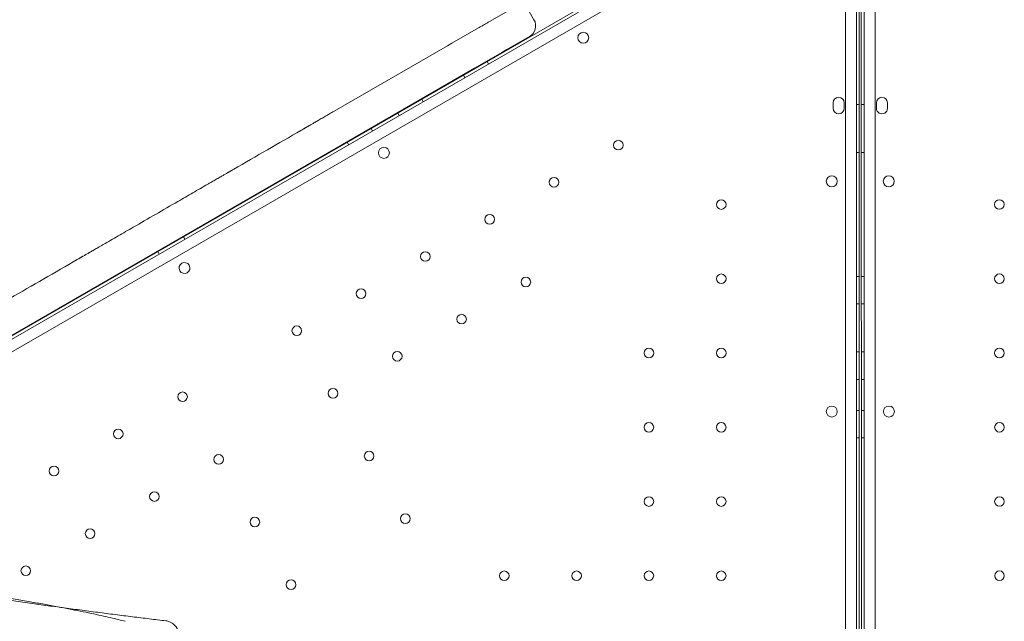
# Model space of a CAD drawing. Units: millimetres. Extents: x 34245 to 50199, y 27148 to 38092.
# Drawn here: x 43319 to 44035, y 33243 to 33680 of the extents above; entities that cross this region are included whole.
import ezdxf

# ---------------------------------------------------------------- set-up
doc = ezdxf.new("R2010")
doc.units = ezdxf.units.MM

# ---------------------------------------------------------------- blocks, each defined once
blk = doc.blocks.new('A$C36216E31')
at = {"color": 0, "linetype": 'Continuous', "lineweight": 0}
for p, q in [((19303.74, 12765.99), (20208.02, 13288.04)), ((20209.81, 13279.84), (19309.94, 12760.34)), ((20191.81, 13281), (19415.64, 12832.9)), ((20245.65, 12220.07), (20245.68, 13259.13)), ((20253.68, 13261.68), (20253.65, 12217.52)), ((20259.1, 13261.68), (20259.41, 12217.52)), ((20267.41, 12220.08), (20267.1, 13259.13)), ((20255.66, 12705.33), (20255.68, 13245.07)), ((20257.26, 12706.04), (20257.1, 13245.06)), ((20011.59, 13205.04), (19987.34, 13191.04)), ((20011.59, 13205.04), (20019.09, 13192.05)), ((19978.75, 13186.08), (19959.46, 13174.94)), ((19999.34, 13170.25), (20015.79, 13179.75)), ((19956.16, 13173.04), (19873.76, 13125.46)), ((19959.46, 13174.94), (19956.16, 13173.04)), ((19995.68, 13168.14), (19999.34, 13170.25)), ((19979.25, 13158.65), (19995.68, 13168.14)), ((19986.06, 13159.9), (19985.06, 13161.63)), ((19864.38, 13092.34), (19975.95, 13156.75)), ((19975.95, 13156.75), (19979.25, 13158.65)), ((19968.73, 13149.9), (19967.73, 13151.64)), ((19938.42, 13132.4), (19937.42, 13134.14)), ((20236.67, 13131.6), (20236.67, 13127.6)), ((20244.67, 13127.6), (20244.67, 13131.6)), ((20253.67, 13130.38), (20255.67, 13130.38)), ((20257.14, 13130.38), (20259.14, 13130.38)), ((20268.14, 13127.6), (20268.14, 13131.6)), ((20276.14, 13131.61), (20276.14, 13127.61)), ((19921.1, 13122.4), (19920.1, 13124.14)), ((19901.62, 13111.16), (19900.62, 13112.89)), ((19884.3, 13101.16), (19883.3, 13102.89)), ((19645.06, 12965.71), (19864.38, 13092.34)), ((20253.67, 13095.38), (20255.67, 13095.38)), ((20257.15, 13095.38), (20259.15, 13095.38)), ((19765.21, 13032.41), (19764.21, 13034.14)), ((19746.54, 13021.63), (19745.54, 13023.36)), ((20253.67, 13005.38), (20255.67, 13005.38)), ((20257.18, 13005.38), (20259.18, 13005.38)), ((20253.67, 12985.38), (20255.67, 12985.38)), ((20257.18, 12985.38), (20259.18, 12985.38)), ((19533.5, 12901.3), (19645.06, 12965.71)), ((20253.67, 12950.38), (20255.67, 12950.38)), ((20257.19, 12950.38), (20259.19, 12950.38)), ((20253.67, 12930.38), (20255.67, 12930.38)), ((20257.2, 12930.38), (20259.2, 12930.38)), ((20253.67, 12907.88), (20255.67, 12907.88)), ((20257.2, 12907.88), (20259.2, 12907.88)), ((20253.67, 12887.88), (20255.67, 12887.88)), ((20257.21, 12887.88), (20259.21, 12887.88))]:
    blk.add_line(p, q, dxfattribs=at)
for centre, radius in [((20054.92, 13178.91), 4), ((20080.42, 13100.82), 3.5), ((19909.92, 13095.2), 4), ((20033.65, 13073.82), 3.5), ((20235.7, 13074.52), 4), ((20277.13, 13074.53), 4), ((20155.27, 13057.61), 3.5), ((20357.56, 13057.63), 3.5), ((19986.89, 13046.83), 3.5), ((19940.12, 13019.83), 3.5), ((20013.19, 13001.27), 3.5), ((20155.27, 13003.61), 3.5), ((20357.58, 13003.63), 3.5), ((19893.35, 12992.83), 3.5), ((19966.42, 12974.27), 3.5), ((19846.59, 12965.83), 3.5), ((19919.65, 12947.27), 3.5), ((20102.67, 12949.61), 3.5), ((20155.27, 12949.61), 3.5), ((20357.59, 12949.63), 3.5), ((19763.5, 12917.8), 3.5), ((19872.89, 12920.28), 3.5), ((20235.7, 12907.09), 4), ((20277.18, 12907.09), 4), ((20102.66, 12895.61), 3.5), ((20155.26, 12895.61), 3.5), ((20357.61, 12895.63), 3.5), ((19716.74, 12890.8), 3.5), ((19789.8, 12872.24), 3.5), ((19899.19, 12874.72), 3.5), ((19669.97, 12863.8), 3.5), ((19743.04, 12845.24), 3.5), ((20102.66, 12841.61), 3.5), ((20155.26, 12841.61), 3.5), ((20357.63, 12841.63), 3.5), ((19925.48, 12829.17), 3.5), ((19816.1, 12826.69), 3.5), ((19696.27, 12818.25), 3.5), ((19649.5, 12791.25), 3.5), ((19997.46, 12787.61), 3.5), ((20050.06, 12787.61), 3.5), ((20102.66, 12787.61), 3.5), ((20155.26, 12787.61), 3.5), ((20357.64, 12787.63), 3.5), ((19842.4, 12781.14), 3.5)]:
    blk.add_circle(centre, radius, dxfattribs=at)
for centre, radius, start, end in [((20011.29, 13187.55), 9, 300, 30), ((20240.67, 13131.6), 4, 359.99823, 179.99823), ((20272.14, 13131.6), 4, 0.01679, 180.01679), ((20240.67, 13127.6), 4, 179.99823, 359.99823), ((20272.14, 13127.6), 4, 180.01679, 0.01679), ((19764.9, 13011.48), 4, 120.60403, 299.39242), ((19764.83, 13011.43), 4, 300.60403, 119.39242)]:
    blk.add_arc(centre, radius, start, end, dxfattribs=at)
for points, knots in [([(19978.75, 13186.08), (19979.14, 13186.3), (19980.27, 13186.96), (19982.11, 13188.02), (19984.25, 13189.25), (19985.98, 13190.25), (19987, 13190.84), (19987.34, 13191.04)], [7.596216, 7.596216, 7.596216, 7.596216, 7.767166, 8.103678, 8.44019, 8.776702, 8.948457, 8.948457, 8.948457, 8.948457]), ([(19633.06, 12986.5), (19633.06, 12986.5), (19633.07, 12986.5), (19633.07, 12986.5), (19633.07, 12986.5), (19633.08, 12986.51), (19633.08, 12986.51), (19633.23, 12986.59), (19633.4, 12986.69), (19633.59, 12986.8), (19633.64, 12986.83), (19633.67, 12986.85), (19633.69, 12986.86), (19633.7, 12986.86), (19633.7, 12986.86), (19633.73, 12986.88), (19633.79, 12986.92), (19633.82, 12986.94), (19633.84, 12986.95), (19633.88, 12986.97), (19633.94, 12987.01), (19634.02, 12987.05), (19634.13, 12987.11), (19634.29, 12987.21), (19634.51, 12987.33), (19634.76, 12987.48), (19635.02, 12987.63), (19635.2, 12987.73), (19635.29, 12987.78), (19636.23, 12988.32), (19637.16, 12988.86), (19638.1, 12989.4), (19654.38, 12998.8), (19670.65, 13008.2), (19686.93, 13017.6), (19687.24, 13017.77), (19687.54, 13017.95), (19687.85, 13018.13), (19687.97, 13018.2), (19688.2, 13018.33), (19688.52, 13018.52), (19688.77, 13018.66), (19688.94, 13018.76), (19689.08, 13018.84), (19689.19, 13018.9), (19689.31, 13018.97), (19689.42, 13019.04), (19689.48, 13019.07), (19689.5, 13019.08), (19689.51, 13019.09), (19689.52, 13019.09), (19689.52, 13019.1), (19689.6, 13019.14), (19689.68, 13019.19), (19689.82, 13019.27), (19689.92, 13019.32), (19690.02, 13019.38), (19690.08, 13019.41), (19690.1, 13019.43), (19690.12, 13019.44), (19690.13, 13019.44), (19690.14, 13019.45), (19690.15, 13019.46), (19690.19, 13019.48), (19690.4, 13019.6), (19691, 13019.95), (19691.68, 13020.34), (19692.45, 13020.79), (19693.36, 13021.31), (19694.19, 13021.79), (19695.67, 13022.64), (19697.36, 13023.62), (19699.22, 13024.69), (19700.66, 13025.52), (19702.16, 13026.39), (19703.19, 13026.99), (19703.71, 13027.29), (19704.4, 13027.68), (19705.1, 13028.09), (19705.79, 13028.49), (19707.6, 13029.53), (19711.23, 13031.63), (19718.48, 13035.81), (19734.79, 13045.23), (19752.92, 13055.69), (19769.23, 13065.11), (19776.48, 13069.3), (19780.1, 13071.39), (19781.91, 13072.44), (19782.61, 13072.84), (19783.3, 13073.24), (19784, 13073.64), (19784.52, 13073.94), (19785.55, 13074.54), (19787.07, 13075.41), (19788.52, 13076.25), (19790.39, 13077.33), (19792.1, 13078.32), (19793.58, 13079.17), (19794.92, 13079.94), (19796, 13080.57), (19796.79, 13081.02), (19797.23, 13081.28), (19797.52, 13081.45), (19797.61, 13081.5), (19797.63, 13081.51), (19797.64, 13081.52), (19797.65, 13081.52), (19797.66, 13081.53), (19797.78, 13081.59), (19797.92, 13081.68), (19798.09, 13081.77), (19798.16, 13081.81), (19798.21, 13081.84), (19798.24, 13081.86), (19798.25, 13081.87), (19798.26, 13081.87), (19798.26, 13081.87), (19798.27, 13081.88), (19798.28, 13081.89), (19798.29, 13081.89), (19798.31, 13081.9), (19798.39, 13081.95), (19798.51, 13082.02), (19798.64, 13082.09), (19798.71, 13082.14), (19798.81, 13082.19), (19798.98, 13082.29), (19799.17, 13082.4), (19799.37, 13082.51), (19799.53, 13082.6), (19799.69, 13082.7), (19799.8, 13082.76), (19799.85, 13082.79), (19800.16, 13082.97), (19800.47, 13083.15), (19800.77, 13083.32), (19817.05, 13092.72), (19833.33, 13102.12), (19849.61, 13111.52), (19850.14, 13111.83), (19850.94, 13112.29), (19851.88, 13112.83), (19852.28, 13113.06), (19852.41, 13113.14), (19852.51, 13113.19), (19852.7, 13113.3), (19852.93, 13113.44), (19853.1, 13113.54), (19853.27, 13113.63), (19853.46, 13113.74), (19853.66, 13113.86), (19853.83, 13113.96), (19853.91, 13114.01), (19853.95, 13114.03), (19853.98, 13114.05), (19854.05, 13114.08), (19854.08, 13114.1), (19854.08, 13114.1), (19854.09, 13114.11), (19854.1, 13114.11), (19854.13, 13114.13), (19854.18, 13114.16), (19854.29, 13114.22), (19854.43, 13114.3), (19854.58, 13114.39), (19854.66, 13114.44), (19854.69, 13114.46), (19854.7, 13114.46), (19854.7, 13114.46), (19854.71, 13114.46), (19854.75, 13114.49), (19854.98, 13114.62), (19855.61, 13114.98), (19856.46, 13115.47), (19857.63, 13116.15), (19859.05, 13116.97), (19860.64, 13117.89), (19862.46, 13118.94), (19864.41, 13120.07), (19865.96, 13120.96), (19867.55, 13121.88), (19868.63, 13122.5), (19869.17, 13122.81), (19869.56, 13123.04), (19869.95, 13123.27), (19870.35, 13123.49), (19871.49, 13124.15), (19872.62, 13124.81), (19873.76, 13125.46)], [8.308603, 8.308603, 8.308603, 8.308603, 8.331131, 8.331131, 8.331131, 8.380661, 8.380661, 8.380661, 9.824509, 10.113279, 10.257663, 10.329856, 10.402048, 10.402048, 10.402048, 10.44302, 10.473748, 10.473748, 10.473748, 10.48932, 10.504891, 10.520463, 10.536035, 10.567178, 10.598321, 10.629465, 10.660608, 10.691751, 10.691751, 10.691751, 11.015817, 11.015817, 11.015817, 16.654524, 16.654524, 16.654524, 16.760732, 16.760732, 16.760732, 16.799971, 16.839211, 16.878451, 16.89807, 16.91769, 16.94712, 16.95693, 16.99617, 17.035409, 17.035409, 17.035409, 17.063251, 17.063251, 17.063251, 17.764736, 17.905033, 18.466222, 18.746816, 18.887113, 19.02741, 19.02741, 19.02741, 19.133128, 19.133128, 19.133128, 19.491651, 19.670913, 19.850174, 20.119066, 20.208697, 20.387958, 20.56722, 20.925743, 21.105004, 21.284266, 21.463527, 21.642788, 21.642788, 21.642788, 21.882261, 21.882261, 21.882261, 22.510117, 23.137973, 24.393686, 28.160825, 29.416538, 30.044394, 30.67225, 30.67225, 30.67225, 30.911982, 30.911982, 30.911982, 31.092444, 31.272906, 31.453369, 31.633831, 31.994755, 32.175218, 32.35568, 32.716604, 32.897066, 33.077529, 33.257991, 33.438453, 33.438453, 33.438453, 33.545101, 33.545101, 33.545101, 34.667, 34.947475, 35.22795, 35.368188, 35.438306, 35.508425, 35.508425, 35.508425, 35.535839, 35.535839, 35.535839, 35.554568, 35.573297, 35.629484, 35.638849, 35.648213, 35.666942, 35.685671, 35.723129, 35.741858, 35.760587, 35.779316, 35.798045, 35.798045, 35.798045, 35.904548, 35.904548, 35.904548, 41.543248, 41.543248, 41.543248, 41.728418, 41.821003, 41.867295, 41.867295, 41.867295, 41.899946, 41.932597, 41.948923, 41.965248, 41.997899, 42.03055, 42.063201, 42.095852, 42.095852, 42.095852, 42.127258, 42.169132, 42.169132, 42.169132, 42.241302, 42.313473, 42.457814, 42.746496, 43.323861, 43.901225, 44.189908, 44.189908, 44.189908, 44.239037, 44.239037, 44.239037, 44.612592, 44.79937, 44.986147, 45.359703, 45.54648, 45.733258, 46.106813, 46.293591, 46.480368, 46.667146, 46.853924, 46.853924, 46.853924, 46.990714, 46.990714, 46.990714, 47.384199, 47.384199, 47.384199, 47.384199]), ([(19486.52, 12791.36), (19488.95, 12791.01), (19491.43, 12790.66), (19497.4, 12789.8), (19500.95, 12789.29), (19508.18, 12788.24), (19511.86, 12787.71), (19519.37, 12786.62), (19523.2, 12786.06), (19530.97, 12784.94), (19534.92, 12784.36), (19542.93, 12783.2), (19546.99, 12782.61), (19555.21, 12781.43), (19559.37, 12780.82), (19567.78, 12779.61), (19572.03, 12779), (19580.6, 12777.77), (19584.92, 12777.15), (19593.62, 12775.91), (19598, 12775.29), (19606.8, 12774.04), (19611.22, 12773.41), (19620.09, 12772.16), (19624.54, 12771.54), (19633.44, 12770.3), (19637.9, 12769.68), (19646.82, 12768.44), (19651.27, 12767.83), (19660.16, 12766.61), (19664.6, 12766.01), (19671.3, 12765.1), (19673.59, 12764.79), (19675.86, 12764.49)], [0, 0, 0, 0, 10.00227, 10.00227, 23.70178, 23.70178, 37.353239, 37.353239, 50.966763, 50.966763, 64.553881, 64.553881, 78.122128, 78.122128, 91.676369, 91.676369, 105.219628, 105.219628, 118.753643, 118.753643, 132.279267, 132.279267, 145.796778, 145.796778, 159.306173, 159.306173, 172.807457, 172.807457, 186.300991, 186.300991, 199.787923, 199.787923, 206.764229, 206.764229, 206.764229, 206.764229]), ([(19489.25, 12791.54), (19492.55, 12791.18), (19495.86, 12790.82), (19503.71, 12789.95), (19508.27, 12789.43), (19517.37, 12788.37), (19521.92, 12787.82), (19530.98, 12786.71), (19535.51, 12786.15), (19544.51, 12785), (19548.99, 12784.42), (19557.91, 12783.24), (19562.34, 12782.64), (19571.12, 12781.43), (19575.48, 12780.82), (19584.11, 12779.59), (19588.39, 12778.97), (19596.84, 12777.73), (19601.01, 12777.1), (19609.24, 12775.85), (19613.3, 12775.22), (19621.28, 12773.96), (19625.21, 12773.33), (19632.91, 12772.08), (19636.7, 12771.45), (19644.1, 12770.2), (19647.72, 12769.58), (19654.79, 12768.35), (19658.24, 12767.74), (19664.95, 12766.52), (19668.22, 12765.92), (19674.54, 12764.74), (19677.61, 12764.15), (19683.54, 12763), (19686.4, 12762.43), (19691.9, 12761.32), (19694.55, 12760.77), (19699.61, 12759.7), (19702.04, 12759.17), (19706.65, 12758.15), (19708.85, 12757.65), (19713.01, 12756.68), (19714.97, 12756.21), (19718.56, 12755.32), (19720.2, 12754.9), (19721.73, 12754.5)], [0, 0, 0, 0, 10.002242, 10.002242, 23.750232, 23.750232, 37.485038, 37.485038, 51.207736, 51.207736, 64.918509, 64.918509, 78.61667, 78.61667, 92.300784, 92.300784, 105.96876, 105.96876, 119.617928, 119.617928, 133.245128, 133.245128, 146.846806, 146.846806, 160.419152, 160.419152, 173.958292, 173.958292, 187.460569, 187.460569, 200.92295, 200.92295, 214.343609, 214.343609, 227.722786, 227.722786, 241.064053, 241.064053, 254.376243, 254.376243, 267.676588, 267.676588, 280.996219, 280.996219, 293.524837, 293.524837, 293.524837, 293.524837]), ([(19675.86, 12764.49), (19677.99, 12764.2), (19680.1, 12763.92), (19686.59, 12763.05), (19690.95, 12762.47), (19699.59, 12761.34), (19703.89, 12760.78), (19712.4, 12759.68), (19716.63, 12759.13), (19724.99, 12758.08), (19729.13, 12757.56), (19737.33, 12756.54), (19741.38, 12756.05), (19747.4, 12755.32), (19749.42, 12755.08), (19751.42, 12754.85)], [206.764229, 206.764229, 206.764229, 206.764229, 213.270752, 213.270752, 226.754081, 226.754081, 240.2456, 240.2456, 253.757335, 253.757335, 267.307161, 267.307161, 280.920376, 280.920376, 287.834411, 287.834411, 287.834411, 287.834411]), ([(19761.57, 12739.64), (19761.57, 12740.37), (19761.55, 12741.11), (19761.44, 12742.6), (19761.36, 12743.35), (19761.1, 12744.93), (19760.93, 12745.75), (19760.33, 12747.68), (19759.95, 12748.83), (19758.49, 12750.88), (19758.06, 12751.41), (19756.65, 12752.77), (19755.48, 12753.63), (19753.16, 12754.52), (19752.3, 12754.74), (19751.42, 12754.85)], [0.0000938, 0.0000938, 0.0000938, 0.0000938, 0.0477279, 0.0477279, 0.095362, 0.095362, 0.142996, 0.142996, 0.1906301, 0.1906301, 0.205555, 0.205555, 0.227257, 0.227257, 0.2382641, 0.2382641, 0.2382641, 0.2382641])]:
    blk.add_open_spline(points, degree=3, knots=knots, dxfattribs=at)

msp = doc.modelspace()

# ---------------------------------------------------------------- block references
msp.add_blockref('A$C36216E31', (23674.351, 20488.354))

doc.saveas('drawing.dxf')
